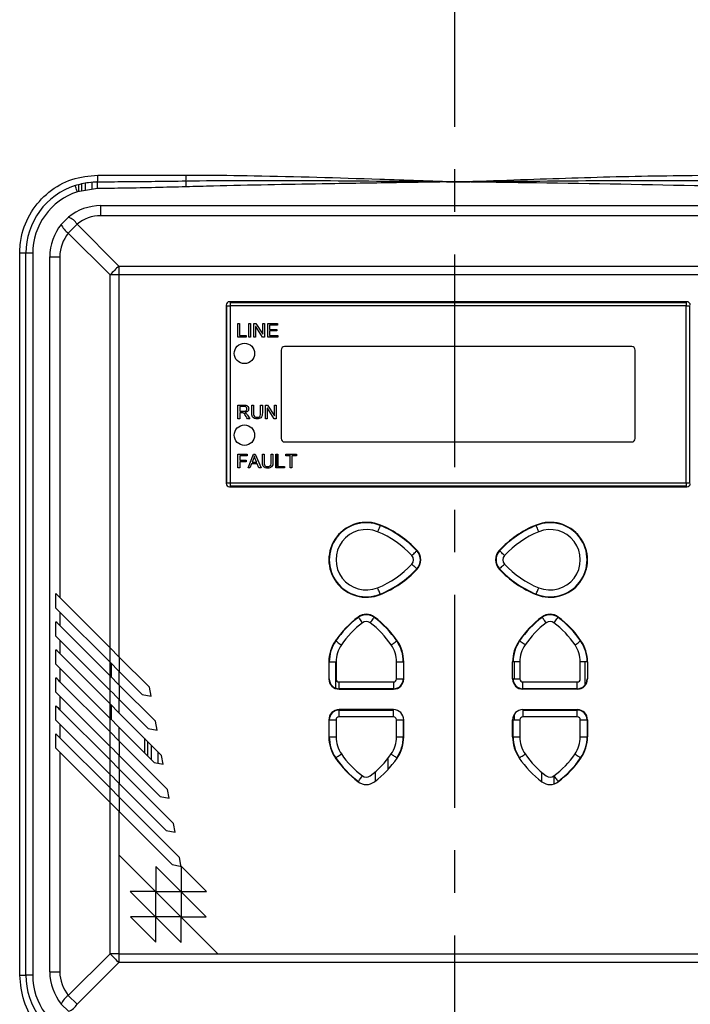
# Model space of a CAD drawing. Units: inches. Extents: x -1 to 2099, y -9 to 2961.
# Drawn here: x 610 to 709, y 2404 to 2549 of the extents above; entities that cross this region are included whole.
import ezdxf

# ---------------------------------------------------------------- set-up
doc = ezdxf.new("R2010")
doc.units = ezdxf.units.IN
doc.header["$MEASUREMENT"] = 0
doc.linetypes.add('CENTER', pattern=[2, 1.25, -0.25, 0.25, -0.25])
doc.layers.add('Centre', color=1, linetype='CENTER')

msp = doc.modelspace()

# ---------------------------------------------------------------- linework, layer by layer
at = {"color": 7, "linetype": 'Continuous', "lineweight": 25}
for p, q in [((621.7702, 2525.8682), (634.7415, 2525.8682)), ((621.7203, 2523.8833), (618.7561, 2523.3992)), ((622.2041, 2519.8858), (622.2041, 2521.3682)), ((622.2041, 2521.3682), (727.2041, 2521.3682)), ((616.3979, 2518.6156), (617.4567, 2519.6744)), ((618.7226, 2518.6437), (617.4285, 2517.3496)), ((618.7226, 2518.6437), (624.8623, 2512.504)), ((727.2041, 2519.8858), (622.2041, 2519.8858)), ((623.5682, 2511.2099), (617.4285, 2517.3496)), ((610.2846, 2408.3682), (610.2846, 2514.3682)), ((611.2041, 2514.3682), (610.2846, 2514.3682)), ((612.2041, 2514.3682), (611.2041, 2514.3682)), ((611.2041, 2408.3682), (611.2041, 2514.3682)), ((612.2041, 2514.3682), (612.2041, 2408.3682)), ((614.7041, 2513.8682), (616.1864, 2513.8682)), ((614.7041, 2408.8682), (614.7041, 2513.8682)), ((616.1864, 2513.8682), (616.1864, 2463.8156)), ((624.8623, 2512.504), (724.5458, 2512.504)), ((624.8623, 2512.504), (624.8623, 2511.2099)), ((624.8623, 2511.2099), (623.5682, 2511.2099)), ((623.5682, 2456.4338), (623.5682, 2511.2099)), ((624.8623, 2511.2099), (624.8623, 2455.1397)), ((724.5458, 2511.2099), (624.8623, 2511.2099)), ((708.3041, 2507.2682), (641.1041, 2507.2682)), ((641.1902, 2507.2682), (641.1902, 2506.6682)), ((641.2041, 2507.1682), (708.2041, 2507.1682)), ((641.2041, 2507.1682), (641.2041, 2506.6682)), ((642.6931, 2507.2682), (642.6931, 2507.1682)), ((652.9586, 2507.2682), (652.9586, 2507.1682)), ((656.7469, 2507.1682), (656.7469, 2507.2682)), ((658.5283, 2507.2682), (658.5283, 2507.1682)), ((662.5793, 2507.1682), (662.5793, 2507.2682)), ((664.3606, 2507.2682), (664.3606, 2507.1682)), ((669.091, 2507.1682), (669.091, 2507.2682)), ((671.7279, 2507.1682), (671.7279, 2507.2682)), ((674.7793, 2507.1682), (674.7793, 2507.2682)), ((676.5606, 2507.2682), (676.5606, 2507.1682)), ((681.1469, 2507.1682), (681.1469, 2507.2682)), ((682.9283, 2507.2682), (682.9283, 2507.1682)), ((686.9793, 2507.1682), (686.9793, 2507.2682)), ((688.7606, 2507.2682), (688.7606, 2507.1682)), ((693.3469, 2507.1682), (693.3469, 2507.2682)), ((696.1279, 2507.1682), (696.1279, 2507.2682)), ((698.1796, 2507.2682), (698.1796, 2507.1682)), ((700.9606, 2507.2682), (700.9606, 2507.1682)), ((705.5469, 2507.1682), (705.5469, 2507.2682)), ((707.3283, 2507.2682), (707.3283, 2507.1682)), ((708.2041, 2507.1682), (708.2041, 2506.6682)), ((640.6041, 2506.7682), (640.6041, 2480.5682)), ((640.7041, 2480.6682), (640.7041, 2506.6682)), ((640.7041, 2506.6682), (641.2041, 2506.6682)), ((708.2041, 2506.6682), (641.2041, 2506.6682)), ((641.2041, 2506.6682), (641.2041, 2480.6682)), ((708.2041, 2480.6682), (708.2041, 2506.6682)), ((708.2041, 2506.6682), (708.7041, 2506.6682)), ((708.7041, 2506.6682), (708.7041, 2480.6682)), ((642.3262, 2504.056), (642.5859, 2504.056)), ((642.3262, 2502.056), (642.3262, 2504.056)), ((642.5859, 2504.056), (642.5859, 2502.2898)), ((643.9366, 2504.056), (644.1963, 2504.056)), ((643.9366, 2502.056), (643.9366, 2504.056)), ((644.1963, 2504.056), (644.1963, 2502.056)), ((644.6898, 2504.056), (644.9686, 2504.056)), ((644.6898, 2502.056), (644.6898, 2504.056)), ((644.9496, 2503.6149), (644.9496, 2502.056)), ((644.9548, 2503.6149), (644.9496, 2503.6149)), ((645.9694, 2502.056), (644.9548, 2503.6149)), ((644.9686, 2504.056), (645.9832, 2502.4968)), ((645.9885, 2504.056), (646.2482, 2504.056)), ((645.9885, 2502.4968), (645.9885, 2504.056)), ((646.2482, 2504.056), (646.2482, 2502.056)), ((646.7158, 2504.056), (648.1444, 2504.056)), ((646.7158, 2502.056), (646.7158, 2504.056)), ((646.9755, 2503.8223), (646.9755, 2503.1988)), ((648.1444, 2503.8223), (646.9755, 2503.8223)), ((646.9755, 2503.1988), (648.0664, 2503.1988)), ((646.9755, 2502.9651), (646.9755, 2502.2898)), ((648.0664, 2502.9651), (646.9755, 2502.9651)), ((648.0664, 2503.1988), (648.0664, 2502.9651)), ((648.1444, 2504.056), (648.1444, 2503.8223)), ((643.5729, 2502.056), (642.3262, 2502.056)), ((642.5859, 2502.2898), (643.5729, 2502.2898)), ((642.6931, 2502.2898), (642.6931, 2502.056)), ((643.5729, 2502.2898), (643.5729, 2502.056)), ((644.1963, 2502.056), (643.9366, 2502.056)), ((644.9496, 2502.056), (644.6898, 2502.056)), ((646.2482, 2502.056), (645.9694, 2502.056)), ((645.9832, 2502.4968), (645.9885, 2502.4968)), ((648.1963, 2502.056), (646.7158, 2502.056)), ((646.9755, 2502.2898), (648.1963, 2502.2898)), ((648.1963, 2502.2898), (648.1963, 2502.056)), ((648.7041, 2500.1682), (648.7041, 2487.1682)), ((700.2041, 2500.6682), (649.2041, 2500.6682)), ((700.7041, 2487.1682), (700.7041, 2500.1682)), ((642.3521, 2492.0813), (643.2304, 2492.0813)), ((642.3521, 2490.0812), (642.3521, 2492.0813)), ((643.2466, 2491.8735), (642.6119, 2491.8735)), ((642.6119, 2491.8735), (642.6119, 2491.1982)), ((642.6119, 2491.1982), (643.1821, 2491.1982)), ((642.6931, 2492.0813), (642.6931, 2491.8735)), ((642.6931, 2491.1982), (642.6931, 2490.9644)), ((644.3781, 2492.0813), (644.6379, 2492.0813)), ((644.3781, 2490.9291), (644.3781, 2492.0813)), ((644.6379, 2492.0813), (644.6379, 2490.9303)), ((645.6768, 2492.0813), (645.9366, 2492.0813)), ((645.6768, 2490.9303), (645.6768, 2492.0813)), ((645.9366, 2492.0813), (645.9366, 2490.9291)), ((646.4041, 2492.0813), (646.6829, 2492.0813)), ((646.4041, 2490.0812), (646.4041, 2492.0813)), ((646.6638, 2491.6401), (646.6638, 2490.0812)), ((646.6691, 2491.6401), (646.6638, 2491.6401)), ((647.6837, 2490.0812), (646.6691, 2491.6401)), ((646.6829, 2492.0813), (647.6975, 2490.522)), ((647.7028, 2492.0813), (647.9625, 2492.0813)), ((647.7028, 2490.522), (647.7028, 2492.0813)), ((647.9625, 2492.0813), (647.9625, 2490.0812)), ((642.6119, 2490.0812), (642.3521, 2490.0812)), ((642.6119, 2490.9644), (642.6119, 2490.0812)), ((642.9142, 2490.9644), (642.6119, 2490.9644)), ((643.3761, 2490.9956), (643.3761, 2490.9903)), ((643.7523, 2490.6259), (644.0989, 2490.0812)), ((644.0989, 2490.0812), (643.7629, 2490.0812)), ((646.6638, 2490.0812), (646.4041, 2490.0812)), ((647.9625, 2490.0812), (647.6837, 2490.0812)), ((647.6975, 2490.522), (647.7028, 2490.522)), ((649.2041, 2486.6682), (700.2041, 2486.6682)), ((642.3521, 2482.8523), (642.3521, 2484.8522)), ((642.3521, 2484.8522), (643.7028, 2484.8522)), ((642.6119, 2484.6185), (642.6119, 2483.9951)), ((643.7028, 2484.6185), (642.6119, 2484.6185)), ((642.6119, 2483.9951), (643.547, 2483.9951)), ((642.6931, 2484.8522), (642.6931, 2484.6185)), ((642.6931, 2483.9951), (642.6931, 2483.7614)), ((643.547, 2483.9951), (643.547, 2483.7614)), ((643.7028, 2484.8522), (643.7028, 2484.6185)), ((643.8262, 2482.8523), (644.6135, 2484.8522)), ((644.6646, 2484.2682), (644.4341, 2483.6834)), ((644.6135, 2484.8522), (644.9, 2484.8522)), ((644.7547, 2484.6433), (644.7491, 2484.6433)), ((644.9, 2484.8522), (645.7353, 2482.8523)), ((645.9366, 2484.8522), (646.1963, 2484.8522)), ((645.9366, 2483.7001), (645.9366, 2484.8522)), ((646.1963, 2484.8522), (646.1963, 2483.7013)), ((647.2353, 2484.8522), (647.495, 2484.8522)), ((647.2353, 2483.7013), (647.2353, 2484.8522)), ((647.495, 2484.8522), (647.495, 2483.7001)), ((647.9366, 2484.8522), (648.1963, 2484.8522)), ((647.9366, 2482.8523), (647.9366, 2484.8522)), ((648.1963, 2484.8522), (648.1963, 2483.086)), ((649.3651, 2484.8522), (650.9495, 2484.8522)), ((649.3651, 2484.6185), (649.3651, 2484.8522)), ((650.0145, 2484.6185), (649.3651, 2484.6185)), ((650.0145, 2482.8523), (650.0145, 2484.6185)), ((650.2742, 2484.6185), (650.2742, 2482.8523)), ((650.9495, 2484.6185), (650.2742, 2484.6185)), ((650.9495, 2484.8522), (650.9495, 2484.6185)), ((642.6119, 2482.8523), (642.3521, 2482.8523)), ((642.6119, 2483.7614), (642.6119, 2482.8523)), ((643.547, 2483.7614), (642.6119, 2483.7614)), ((644.1074, 2482.8523), (643.8262, 2482.8523)), ((644.3526, 2483.4756), (644.1074, 2482.8523)), ((645.1862, 2483.4756), (644.3526, 2483.4756)), ((644.4341, 2483.6834), (645.103, 2483.6834)), ((645.4341, 2482.8523), (645.1862, 2483.4756)), ((645.7353, 2482.8523), (645.4341, 2482.8523)), ((649.1833, 2482.8523), (647.9366, 2482.8523)), ((648.1963, 2483.086), (649.1833, 2483.086)), ((649.1833, 2483.086), (649.1833, 2482.8523)), ((650.2742, 2482.8523), (650.0145, 2482.8523)), ((640.7041, 2480.6682), (641.2041, 2480.6682)), ((641.1041, 2480.0682), (708.3041, 2480.0682)), ((641.1902, 2480.6682), (641.1902, 2480.0682)), ((641.2041, 2480.6682), (708.2041, 2480.6682)), ((641.2041, 2480.6682), (641.2041, 2480.1681)), ((708.2041, 2480.1681), (641.2041, 2480.1681)), ((642.6931, 2480.1681), (642.6931, 2480.0682)), ((652.9586, 2480.1681), (652.9586, 2480.0682)), ((656.7469, 2480.0682), (656.7469, 2480.1681)), ((658.5283, 2480.1681), (658.5283, 2480.0682)), ((662.5793, 2480.0682), (662.5793, 2480.1681)), ((664.3606, 2480.1681), (664.3606, 2480.0682)), ((668.9469, 2480.0682), (668.9469, 2480.1681)), ((671.7279, 2480.0682), (671.7279, 2480.1681)), ((674.7793, 2480.0682), (674.7793, 2480.1681)), ((676.5606, 2480.1681), (676.5606, 2480.0682)), ((681.1469, 2480.0682), (681.1469, 2480.1681)), ((682.9283, 2480.1681), (682.9283, 2480.0682)), ((686.9793, 2480.0682), (686.9793, 2480.1681)), ((688.7606, 2480.1681), (688.7606, 2480.0682)), ((693.3469, 2480.0682), (693.3469, 2480.1681)), ((696.1279, 2480.0682), (696.1279, 2480.1681)), ((698.1796, 2480.1681), (698.1796, 2480.0682)), ((700.9606, 2480.1681), (700.9606, 2480.0682)), ((705.5469, 2480.0682), (705.5469, 2480.1681)), ((707.3283, 2480.1681), (707.3283, 2480.0682)), ((708.2041, 2480.6682), (708.2041, 2480.1681)), ((708.2041, 2480.6682), (708.7041, 2480.6682)), ((658.5283, 2474.1734), (658.5283, 2474.1684)), ((662.5793, 2474.689), (662.5793, 2474.6935)), ((663.2436, 2474.4101), (663.2649, 2474.4628)), ((664.3606, 2473.9724), (664.3606, 2473.9676)), ((686.1645, 2474.4101), (686.1432, 2474.4628)), ((686.9793, 2474.7256), (686.9793, 2474.7301)), ((688.7606, 2474.8399), (688.7606, 2474.8356)), ((656.7469, 2472.5832), (656.7469, 2472.5906)), ((682.9283, 2472.681), (682.9283, 2472.6757)), ((681.1469, 2471.1489), (681.1469, 2471.155)), ((693.3469, 2471.3055), (693.3469, 2471.3178)), ((668.6302, 2470.6816), (668.672, 2470.7201)), ((668.9469, 2470.2176), (668.9469, 2470.3492)), ((680.7779, 2470.6816), (680.7361, 2470.7201)), ((668.9469, 2468.3872), (668.9469, 2468.5188)), ((681.1469, 2467.5814), (681.1469, 2467.6682)), ((693.3469, 2467.4186), (693.3469, 2467.4308)), ((656.7469, 2466.1457), (656.7469, 2466.1531)), ((682.9283, 2466.1311), (682.9283, 2466.0553)), ((615.6091, 2462.2717), (615.6091, 2464.3929)), ((623.5682, 2456.4338), (616.1864, 2463.8156)), ((658.5283, 2464.5679), (658.5283, 2464.5629)), ((662.5793, 2464.0429), (662.5793, 2464.0474)), ((663.2436, 2464.3262), (663.2649, 2464.2736)), ((664.3606, 2464.8323), (664.3606, 2464.7639)), ((686.1645, 2464.3262), (686.1432, 2464.2736)), ((686.9793, 2464.0063), (686.9793, 2464.0107)), ((688.7606, 2463.9007), (688.7606, 2463.8964)), ((616.1864, 2461.6943), (623.5682, 2454.3125)), ((616.1864, 2461.6943), (616.1864, 2459.7003)), ((662.5793, 2460.7564), (662.5793, 2460.834)), ((686.9793, 2460.8726), (686.9793, 2460.9494)), ((688.7606, 2461.2892), (688.7606, 2461.2254)), ((615.6091, 2458.1563), (615.6091, 2460.2776)), ((623.5682, 2452.3185), (616.1864, 2459.7003)), ((658.5283, 2459.6965), (658.5283, 2459.6106)), ((664.3606, 2459.2023), (664.3606, 2459.1122)), ((616.1864, 2457.5789), (616.1864, 2455.5849)), ((616.1864, 2457.5789), (623.5682, 2450.1971)), ((656.7469, 2457.4853), (656.7469, 2457.5924)), ((615.6091, 2454.0409), (615.6091, 2456.1623)), ((623.5682, 2448.2031), (616.1864, 2455.5849)), ((623.5687, 2454.3121), (623.5687, 2456.4334)), ((629.359, 2450.6431), (624.8623, 2455.1397)), ((624.8887, 2455.1134), (624.8887, 2452.9921)), ((682.9283, 2455.9225), (682.9283, 2455.6898)), ((693.3469, 2456.1379), (693.3469, 2456.3178)), ((623.5682, 2452.3185), (623.5682, 2454.3125)), ((655.7041, 2454.3682), (655.7041, 2451.8682)), ((655.7652, 2454.3682), (656.7652, 2454.3682)), ((656.7469, 2450.5039), (656.7469, 2454.3682)), ((656.7652, 2454.3682), (656.7652, 2451.8682)), ((665.6429, 2451.8682), (665.6429, 2454.3682)), ((665.6429, 2454.3682), (666.6429, 2454.3682)), ((666.7041, 2451.8682), (666.7041, 2454.3682)), ((682.7041, 2451.8682), (682.7041, 2454.3682)), ((683.7652, 2454.3682), (682.7652, 2454.3682)), ((682.9283, 2454.3682), (682.9283, 2451.8682)), ((683.7652, 2454.3682), (683.7652, 2451.8682)), ((693.6429, 2454.3682), (692.6429, 2454.3682)), ((692.6429, 2451.8682), (692.6429, 2454.3682)), ((693.3469, 2450.9941), (693.3469, 2454.3682)), ((693.7041, 2454.3682), (693.7041, 2451.8682)), ((616.1864, 2453.4636), (616.1864, 2451.4695)), ((616.1864, 2453.4636), (623.5682, 2446.0818)), ((623.5687, 2450.1967), (623.5687, 2452.318)), ((624.8623, 2453.0184), (628.2983, 2449.5824)), ((624.8623, 2453.0184), (624.8623, 2451.0244)), ((615.6091, 2449.9256), (615.6091, 2452.0469)), ((623.5682, 2444.0877), (616.1864, 2451.4695)), ((630.24, 2445.6467), (624.8623, 2451.0244)), ((624.8887, 2450.9981), (624.8887, 2448.8767)), ((655.7652, 2451.8682), (655.7084, 2451.8682)), ((657.2041, 2451.4293), (665.2041, 2451.4293)), ((657.2041, 2450.4293), (657.2041, 2451.4293)), ((665.2041, 2451.4293), (665.2041, 2450.4293)), ((665.6429, 2451.8682), (666.6429, 2451.8682)), ((666.6429, 2451.8682), (666.6997, 2451.8682)), ((682.7652, 2451.8682), (682.7084, 2451.8682)), ((682.7652, 2451.8682), (683.7652, 2451.8682)), ((682.9283, 2451.0875), (682.9283, 2451.0793)), ((684.2041, 2450.4293), (684.2041, 2451.4293)), ((684.2041, 2451.4293), (692.2041, 2451.4293)), ((692.2041, 2450.4293), (692.2041, 2451.4293)), ((693.3469, 2450.8967), (693.3469, 2450.9033)), ((693.6429, 2451.8682), (693.6997, 2451.8682)), ((616.1864, 2449.3483), (623.5682, 2441.9664)), ((616.1864, 2449.3483), (616.1864, 2447.3542)), ((623.5682, 2448.2031), (623.5682, 2450.1971)), ((628.2983, 2449.5824), (629.586, 2449.3553)), ((629.586, 2449.3553), (629.359, 2450.6431)), ((656.7469, 2450.4395), (656.7469, 2450.4441)), ((665.2041, 2450.4293), (657.2041, 2450.4293)), ((657.2041, 2450.4293), (657.2041, 2450.3725)), ((657.2041, 2450.3681), (665.2041, 2450.3681)), ((658.5283, 2450.4293), (658.5283, 2450.3681)), ((662.5793, 2450.3681), (662.5793, 2450.4293)), ((665.2041, 2450.4293), (665.2041, 2450.3725)), ((692.2041, 2450.4293), (684.2041, 2450.4293)), ((684.2041, 2450.4293), (684.2041, 2450.3725)), ((692.2041, 2450.3681), (684.2041, 2450.3681)), ((686.9793, 2450.3681), (686.9793, 2450.4293)), ((688.7606, 2450.4293), (688.7606, 2450.3681)), ((692.2041, 2450.4293), (692.2041, 2450.3725)), ((615.6091, 2445.8102), (615.6091, 2447.9315)), ((623.5687, 2446.0813), (623.5687, 2448.2027)), ((624.8623, 2448.9031), (624.8623, 2446.909)), ((624.8623, 2448.9031), (629.1793, 2444.5861)), ((623.5682, 2439.9724), (616.1864, 2447.3542)), ((631.121, 2440.6504), (624.8623, 2446.909)), ((656.7469, 2447.2325), (656.7469, 2447.2968)), ((665.2041, 2447.3682), (657.2041, 2447.3682)), ((657.2041, 2446.307), (657.2041, 2447.307)), ((657.2041, 2447.307), (665.2041, 2447.307)), ((658.5283, 2447.3682), (658.5283, 2447.307)), ((662.5793, 2447.307), (662.5793, 2447.3682)), ((664.3606, 2447.3682), (664.3606, 2447.307)), ((665.2041, 2446.307), (665.2041, 2447.307)), ((682.9283, 2446.657), (682.9283, 2445.8682)), ((684.2041, 2447.3682), (692.2041, 2447.3682)), ((684.2041, 2447.307), (684.2041, 2446.307)), ((684.2041, 2447.307), (692.2041, 2447.307)), ((686.9793, 2447.307), (686.9793, 2447.3682)), ((688.7606, 2447.3682), (688.7606, 2447.307)), ((692.2041, 2446.307), (692.2041, 2447.307)), ((693.3469, 2446.7423), (693.3469, 2446.8397)), ((616.1864, 2445.2329), (623.5682, 2437.8511)), ((616.1864, 2445.2329), (616.1864, 2443.2388)), ((623.5682, 2444.0877), (623.5682, 2446.0818)), ((630.467, 2444.359), (630.24, 2445.6467)), ((655.7041, 2445.8682), (655.7041, 2443.3682)), ((655.7652, 2443.3682), (655.7652, 2445.8682)), ((655.7652, 2445.8682), (656.7652, 2445.8682)), ((656.7652, 2445.8682), (656.7652, 2443.3682)), ((665.2041, 2446.307), (657.2041, 2446.307)), ((665.6429, 2443.3682), (665.6429, 2445.8682)), ((665.6429, 2445.8682), (666.6429, 2445.8682)), ((666.6429, 2445.8682), (666.6429, 2443.3682)), ((666.7041, 2443.3682), (666.7041, 2445.8682)), ((682.7041, 2443.3682), (682.7041, 2445.8682)), ((682.7652, 2443.3682), (682.7652, 2445.8682)), ((682.7652, 2445.8682), (683.7652, 2445.8682)), ((683.7652, 2445.8682), (683.7652, 2443.3682)), ((692.2041, 2446.307), (684.2041, 2446.307)), ((692.6429, 2443.3682), (692.6429, 2445.8682)), ((692.6429, 2445.8682), (693.6429, 2445.8682)), ((693.6429, 2445.8682), (693.6429, 2443.3682)), ((693.7041, 2445.8682), (693.7041, 2443.3682)), ((615.6091, 2441.6948), (615.6091, 2443.8162)), ((623.5687, 2441.966), (623.5687, 2444.0873)), ((624.8623, 2444.7877), (624.8623, 2442.7937)), ((624.8623, 2444.7877), (630.0603, 2439.5897)), ((629.1793, 2444.5861), (630.467, 2444.359)), ((623.5682, 2435.857), (616.1864, 2443.2388)), ((632.0019, 2435.654), (624.8623, 2442.7937)), ((624.8887, 2442.7673), (624.8887, 2440.646)), ((655.7652, 2443.3682), (656.7652, 2443.3682)), ((665.6429, 2443.3682), (666.6429, 2443.3682)), ((682.7652, 2443.3682), (683.7652, 2443.3682)), ((682.9283, 2442.0465), (682.9283, 2441.8139)), ((692.6429, 2443.3682), (693.6429, 2443.3682)), ((616.1864, 2441.1175), (616.1864, 2408.8682)), ((616.1864, 2441.1175), (623.5682, 2433.7357)), ((623.5682, 2439.9724), (623.5682, 2441.9664)), ((624.8623, 2440.6723), (630.9413, 2434.5934)), ((624.8623, 2440.6723), (624.8623, 2438.6783)), ((631.348, 2439.3627), (631.121, 2440.6504)), ((693.3469, 2441.4186), (693.3469, 2441.5985)), ((623.5687, 2437.8506), (623.5687, 2439.9719)), ((630.0603, 2439.5897), (631.348, 2439.3627)), ((656.7469, 2440.1439), (656.7469, 2440.251)), ((664.3606, 2440.1689), (664.3606, 2438.5341)), ((623.5682, 2435.857), (623.5682, 2437.8511)), ((632.8829, 2430.6577), (624.8623, 2438.6783)), ((624.8887, 2438.652), (624.8887, 2436.5306)), ((658.5283, 2438.1258), (658.5283, 2438.0399)), ((662.5793, 2436.9023), (662.5793, 2438.2791)), ((686.9793, 2436.7869), (686.9793, 2438.1486)), ((624.8623, 2436.557), (624.8623, 2434.5629)), ((624.8623, 2436.557), (631.8223, 2429.597)), ((688.7606, 2437.612), (688.7606, 2436.4472)), ((623.5687, 2433.7352), (623.5687, 2435.8566)), ((632.229, 2434.3663), (632.0019, 2435.654)), ((623.5682, 2411.5264), (623.5682, 2433.7357)), ((633.7639, 2425.6613), (624.8623, 2434.5629)), ((624.8887, 2434.5366), (624.8887, 2432.4153)), ((630.9413, 2434.5934), (632.229, 2434.3663)), ((624.8623, 2432.4416), (624.8623, 2426.0443)), ((624.8623, 2432.4416), (632.7033, 2424.6006)), ((633.11, 2429.37), (632.8829, 2430.6577)), ((631.8223, 2429.597), (633.11, 2429.37)), ((630.2323, 2420.6742), (624.8623, 2426.0443)), ((624.8623, 2426.0443), (624.8623, 2411.5264)), ((633.9662, 2424.5143), (633.7639, 2425.6613)), ((630.2917, 2424.3309), (630.2917, 2420.6742)), ((633.9508, 2420.6717), (630.2917, 2424.3309)), ((632.7033, 2424.6006), (633.8503, 2424.3984)), ((637.707, 2420.6576), (633.991, 2424.3736)), ((633.991, 2424.3736), (633.991, 2420.6551)), ((630.2323, 2420.6742), (626.5189, 2420.6717)), ((626.5189, 2420.6717), (630.2348, 2416.9558)), ((630.2917, 2420.6742), (633.9508, 2420.6717)), ((630.2917, 2416.9558), (630.2917, 2420.6149)), ((633.9483, 2416.9583), (630.2917, 2420.6149)), ((633.991, 2420.6551), (637.707, 2420.6576)), ((634.0076, 2420.6149), (634.0076, 2416.9583)), ((637.6668, 2416.9558), (634.0076, 2420.6149)), ((630.2348, 2416.9558), (626.5398, 2416.9558)), ((626.5398, 2416.9558), (630.2891, 2413.2065)), ((630.2891, 2413.2065), (630.2916, 2416.8989)), ((630.2916, 2416.8989), (634.0076, 2413.183)), ((633.9483, 2416.9583), (630.2917, 2416.9558)), ((634.0076, 2416.9583), (637.6668, 2416.9558)), ((634.0076, 2413.183), (634.0076, 2416.8989)), ((639.3801, 2411.5264), (634.0076, 2416.8989)), ((617.4285, 2405.3867), (623.5682, 2411.5264)), ((624.8623, 2410.2323), (618.7226, 2404.0927)), ((624.8623, 2411.5264), (623.5682, 2411.5264)), ((624.8623, 2411.5264), (624.8623, 2410.2323)), ((624.8623, 2411.5264), (639.3801, 2411.5264)), ((724.5458, 2410.2323), (624.8623, 2410.2323)), ((639.3801, 2411.5264), (710.028, 2411.5264)), ((614.7041, 2408.8682), (616.1864, 2408.8682)), ((610.2846, 2408.3682), (611.2041, 2408.3682)), ((612.2041, 2408.3682), (611.2041, 2408.3682)), ((617.4285, 2405.3867), (618.7226, 2404.0927)), ((617.4567, 2403.062), (616.3979, 2404.1208))]:
    msp.add_line(p, q, dxfattribs=at)
at = {"color": 8, "linetype": 'Continuous', "lineweight": 25}
for p, q in [((618.9204, 2524.4565), (618.9204, 2523.426)), ((619.4204, 2523.5077), (619.4204, 2524.569)), ((619.9156, 2524.6803), (619.9156, 2523.5885)), ((620.9154, 2523.7518), (620.9154, 2524.8236)), ((648.0204, 2507.2682), (648.0204, 2507.1682)), ((648.5204, 2507.1682), (648.5204, 2507.2682)), ((649.0156, 2507.2682), (649.0156, 2507.1682)), ((650.0154, 2507.1682), (650.0154, 2507.2682)), ((650.8902, 2507.2682), (650.8902, 2507.1682)), ((651.8901, 2507.1682), (651.8901, 2507.2682)), ((670.7283, 2507.2682), (670.7283, 2507.1682)), ((695.1283, 2507.2682), (695.1283, 2507.1682)), ((699.1793, 2507.1682), (699.1793, 2507.2682)), ((648.0204, 2504.056), (648.0204, 2503.8223)), ((648.0204, 2503.1988), (648.0204, 2502.9651)), ((648.0204, 2502.2898), (648.0204, 2502.056)), ((648.0204, 2484.8522), (648.0204, 2482.8523)), ((650.0154, 2482.8523), (650.0154, 2484.8522)), ((650.8902, 2484.8522), (650.8902, 2484.6185)), ((648.5204, 2482.8523), (648.5204, 2483.086)), ((649.0156, 2483.086), (649.0156, 2482.8523)), ((648.0204, 2480.1681), (648.0204, 2480.0682)), ((648.5204, 2480.0682), (648.5204, 2480.1681)), ((649.0156, 2480.1681), (649.0156, 2480.0682)), ((650.0154, 2480.0682), (650.0154, 2480.1681)), ((650.8902, 2480.1681), (650.8902, 2480.0682)), ((651.8901, 2480.0682), (651.8901, 2480.1681)), ((670.7283, 2480.1681), (670.7283, 2480.0682)), ((695.1283, 2480.1681), (695.1283, 2480.0682)), ((699.1793, 2480.0682), (699.1793, 2480.1681)), ((623.7853, 2452.1015), (623.7853, 2454.0955)), ((623.7853, 2445.8648), (623.7853, 2447.986)), ((628.6204, 2443.1509), (628.6204, 2441.0296)), ((629.1204, 2440.5296), (629.1204, 2442.651)), ((629.6156, 2442.1558), (629.6156, 2440.0344)), ((630.6154, 2439.4919), (630.6154, 2441.1559))]:
    msp.add_line(p, q, dxfattribs=at)
at = {"color": 7, "linetype": 'Continuous', "lineweight": 25, "flags": 128}
for points in [[(621.7203, 2523.8833), (621.7188, 2524.0633), (621.7174, 2524.2374), (621.7161, 2524.4), (621.7149, 2524.5457), (621.7139, 2524.6697), (621.7131, 2524.768), (621.7125, 2524.8375), (621.7122, 2524.8757)], [(634.7416, 2524.1368), (634.7378, 2524.2673), (634.7341, 2524.3956), (634.7305, 2524.5194), (634.7271, 2524.6366), (634.724, 2524.7453), (634.7212, 2524.8437), (634.7187, 2524.9299), (634.7166, 2525.0025)], [(618.7561, 2523.3992), (618.6956, 2523.5846), (618.6374, 2523.763), (618.5837, 2523.9274), (618.5367, 2524.0714), (618.4981, 2524.1896), (618.4695, 2524.2775), (618.4518, 2524.3316), (618.4458, 2524.3499)], [(663.2436, 2474.4101), (663.2359, 2474.3909), (663.2142, 2474.3372), (663.1793, 2474.2511), (663.1326, 2474.1357), (663.076, 2473.9956), (663.0114, 2473.836), (662.9414, 2473.663), (662.8686, 2473.4831)], [(686.5395, 2473.4831), (686.4667, 2473.663), (686.3967, 2473.836), (686.3322, 2473.9956), (686.2755, 2474.1357), (686.2288, 2474.2511), (686.194, 2474.3372), (686.1723, 2474.3909), (686.1645, 2474.4101)], [(667.8947, 2470.0042), (668.0374, 2470.1356), (668.1747, 2470.2621), (668.3013, 2470.3787), (668.4125, 2470.4811), (668.5041, 2470.5654), (668.5724, 2470.6284), (668.615, 2470.6676), (668.6302, 2470.6816)], [(681.5135, 2470.0042), (681.3707, 2470.1356), (681.2334, 2470.2621), (681.1068, 2470.3787), (680.9956, 2470.4811), (680.9041, 2470.5654), (680.8357, 2470.6284), (680.7931, 2470.6676), (680.7779, 2470.6816)], [(667.8947, 2468.7322), (668.0374, 2468.6007), (668.1747, 2468.4743), (668.3013, 2468.3576), (668.4125, 2468.2552), (668.5041, 2468.1709), (668.5724, 2468.108), (668.615, 2468.0688), (668.6302, 2468.0547)], [(680.7779, 2468.0547), (680.7931, 2468.0688), (680.8357, 2468.108), (680.9041, 2468.1709), (680.9956, 2468.2552), (681.1068, 2468.3576), (681.2334, 2468.4743), (681.3707, 2468.6007), (681.5135, 2468.7322)], [(663.2436, 2464.3262), (663.2359, 2464.3454), (663.2142, 2464.3991), (663.1793, 2464.4853), (663.1326, 2464.6006), (663.076, 2464.7407), (663.0114, 2464.9004), (662.9414, 2465.0733), (662.8686, 2465.2532)], [(686.1645, 2464.3262), (686.1723, 2464.3454), (686.194, 2464.3991), (686.2288, 2464.4853), (686.2755, 2464.6006), (686.3322, 2464.7407), (686.3967, 2464.9004), (686.4667, 2465.0733), (686.5395, 2465.2532)], [(616.1864, 2463.8156), (615.9852, 2464.0168), (615.792, 2464.21), (615.6091, 2464.3929)], [(615.6091, 2462.2717), (615.792, 2462.0887), (615.9852, 2461.8955), (616.1864, 2461.6943)], [(660.0358, 2460.9155), (660.0483, 2460.899), (660.0832, 2460.8528), (660.1392, 2460.7786), (660.2141, 2460.6793), (660.3052, 2460.5587), (660.409, 2460.4212), (660.5214, 2460.2723), (660.6383, 2460.1174)], [(661.7698, 2460.1174), (661.8867, 2460.2723), (661.9992, 2460.4212), (662.1029, 2460.5587), (662.194, 2460.6793), (662.269, 2460.7786), (662.325, 2460.8528), (662.3599, 2460.899), (662.3723, 2460.9155)], [(687.6383, 2460.1174), (687.5214, 2460.2723), (687.409, 2460.4212), (687.3052, 2460.5587), (687.2141, 2460.6793), (687.1392, 2460.7786), (687.0832, 2460.8528), (687.0483, 2460.899), (687.0358, 2460.9155)], [(688.7698, 2460.1174), (688.8867, 2460.2723), (688.9992, 2460.4212), (689.1029, 2460.5587), (689.194, 2460.6793), (689.269, 2460.7786), (689.325, 2460.8528), (689.3599, 2460.899), (689.3723, 2460.9155)], [(616.1864, 2459.7003), (615.9852, 2459.9015), (615.792, 2460.0947), (615.6091, 2460.2776)], [(615.6091, 2458.1563), (615.792, 2457.9733), (615.9852, 2457.7802), (616.1864, 2457.5789)], [(656.7195, 2457.4454), (656.7365, 2457.4337), (656.7843, 2457.4009), (656.8609, 2457.3483), (656.9635, 2457.2779), (657.0881, 2457.1924), (657.2301, 2457.095), (657.384, 2456.9894), (657.544, 2456.8797)], [(664.8641, 2456.8797), (665.0241, 2456.9894), (665.178, 2457.095), (665.32, 2457.1924), (665.4446, 2457.2779), (665.5472, 2457.3483), (665.6238, 2457.4009), (665.6716, 2457.4337), (665.6887, 2457.4454)], [(684.544, 2456.8797), (684.384, 2456.9894), (684.2301, 2457.095), (684.0881, 2457.1924), (683.9635, 2457.2779), (683.8609, 2457.3483), (683.7843, 2457.4009), (683.7365, 2457.4337), (683.7195, 2457.4454)], [(691.8641, 2456.8797), (692.0241, 2456.9894), (692.178, 2457.095), (692.32, 2457.1924), (692.4446, 2457.2779), (692.5472, 2457.3483), (692.6238, 2457.4009), (692.6716, 2457.4337), (692.6887, 2457.4454)], [(616.1864, 2455.5849), (615.9852, 2455.7861), (615.792, 2455.9793), (615.6091, 2456.1623)], [(624.8623, 2455.1397), (624.4265, 2455.5755), (623.9941, 2456.0079), (623.5682, 2456.4338)], [(615.6091, 2454.0409), (615.792, 2453.8579), (615.9852, 2453.6648), (616.1864, 2453.4636)], [(623.5682, 2454.3125), (623.9941, 2453.8867), (624.4265, 2453.4542), (624.8623, 2453.0184)], [(624.8623, 2451.0244), (624.4265, 2451.4602), (623.9941, 2451.8926), (623.5682, 2452.3185)], [(616.1864, 2451.4695), (615.9852, 2451.6707), (615.792, 2451.8639), (615.6091, 2452.0469)], [(615.6091, 2449.9256), (615.792, 2449.7426), (615.9852, 2449.5494), (616.1864, 2449.3483)], [(623.5682, 2450.1971), (623.9941, 2449.7713), (624.4265, 2449.3388), (624.8623, 2448.9031)], [(616.1864, 2447.3542), (615.9852, 2447.5554), (615.792, 2447.7486), (615.6091, 2447.9315)], [(624.8623, 2446.909), (624.4265, 2447.3448), (623.9941, 2447.7773), (623.5682, 2448.2031)], [(615.6091, 2445.8102), (615.792, 2445.6273), (615.9852, 2445.4341), (616.1864, 2445.2329)], [(623.5682, 2446.0818), (623.9941, 2445.6559), (624.4265, 2445.2235), (624.8623, 2444.7877)], [(616.1864, 2443.2388), (615.9852, 2443.4401), (615.792, 2443.6332), (615.6091, 2443.8162)], [(624.8623, 2442.7937), (624.4265, 2443.2294), (623.9941, 2443.6619), (623.5682, 2444.0877)], [(615.6091, 2441.6948), (615.792, 2441.5119), (615.9852, 2441.3187), (616.1864, 2441.1175)], [(623.5682, 2441.9664), (623.9941, 2441.5406), (624.4265, 2441.1081), (624.8623, 2440.6723)], [(656.7195, 2440.2909), (656.7365, 2440.3027), (656.7843, 2440.3354), (656.8609, 2440.388), (656.9635, 2440.4584), (657.0881, 2440.5439), (657.2301, 2440.6413), (657.384, 2440.7469), (657.544, 2440.8567)], [(664.8641, 2440.8567), (665.0241, 2440.7469), (665.178, 2440.6413), (665.32, 2440.5439), (665.4446, 2440.4584), (665.5472, 2440.388), (665.6238, 2440.3354), (665.6716, 2440.3027), (665.6887, 2440.2909)], [(683.7195, 2440.2909), (683.7365, 2440.3027), (683.7843, 2440.3354), (683.8609, 2440.388), (683.9635, 2440.4584), (684.0881, 2440.5439), (684.2301, 2440.6413), (684.384, 2440.7469), (684.544, 2440.8567)], [(691.8641, 2440.8567), (692.0241, 2440.7469), (692.178, 2440.6413), (692.32, 2440.5439), (692.4446, 2440.4584), (692.5472, 2440.388), (692.6238, 2440.3354), (692.6716, 2440.3027), (692.6887, 2440.2909)], [(624.8623, 2438.6783), (624.4265, 2439.1141), (623.9941, 2439.5465), (623.5682, 2439.9724)], [(623.5682, 2437.8511), (623.9941, 2437.4252), (624.4265, 2436.9927), (624.8623, 2436.557)], [(660.0358, 2436.8208), (660.0483, 2436.8374), (660.0832, 2436.8836), (660.1392, 2436.9577), (660.2141, 2437.057), (660.3052, 2437.1776), (660.409, 2437.3151), (660.5214, 2437.464), (660.6383, 2437.6189)], [(688.7698, 2437.6189), (688.8867, 2437.464), (688.9992, 2437.3151), (689.1029, 2437.1776), (689.194, 2437.057), (689.269, 2436.9577), (689.325, 2436.8836), (689.3599, 2436.8374), (689.3723, 2436.8208)], [(624.8623, 2434.5629), (624.4265, 2434.9987), (623.9941, 2435.4312), (623.5682, 2435.857)], [(623.5682, 2433.7357), (623.9941, 2433.3098), (624.4265, 2432.8774), (624.8623, 2432.4416)]]:
    msp.add_lwpolyline(points, dxfattribs=at)
at = {"color": 7, "linetype": 'Continuous', "lineweight": 25}
for centre in [(643.3041, 2499.6682), (643.3041, 2487.6682)]:
    msp.add_circle(centre, 1.5, dxfattribs=at)
for centre, radius, start, end in [((616.8178, 2525.6599), 4.9568, 350.896822, 2.407776), ((622.9709, 2525.7742), 11.771, 356.241281, 0.457521), ((621.7041, 2514.3682), 10.5, 108.077796, 180), ((621.7041, 2514.3682), 9.5, 108.077796, 180), ((622.2041, 2513.8682), 7.5, 90, 129.2709), ((616.605, 2517.3355), 2.4891, 31.706617, 69.992647), ((622.2041, 2514.3858), 5.5, 90, 129.2709), ((622.2041, 2513.8682), 7.5, 140.7291, 180), ((621.6864, 2513.8682), 5.5, 140.7291, 180), ((618.7365, 2519.467), 2.4888, 200.004289, 238.295455), ((643.012, 2493.0608), 26.598, 133.029225, 136.972424), ((641.1041, 2506.7682), 0.5, 90, 180), ((708.3041, 2506.7682), 0.5, 0, 90), ((649.2041, 2500.1682), 0.5, 90, 180), ((700.2041, 2500.1682), 0.5, 0, 90), ((649.2041, 2487.1682), 0.5, 180, 270), ((700.2041, 2487.1682), 0.5, 270, 0), ((641.1041, 2480.5682), 0.5, 180, 270), ((708.3041, 2480.5682), 0.5, 270, 0), ((661.2041, 2469.3682), 5.5, 67.975687, 292.024313), ((661.2041, 2469.3682), 5.4957, 67.975687, 292.024313), ((661.2041, 2469.3682), 5.4388, 67.975687, 292.024313), ((657.6416, 2460.5614), 14.9388, 42.644012, 67.975687), ((657.6416, 2460.5614), 14.9957, 42.644012, 67.975687), ((657.6416, 2460.5614), 15, 42.644012, 67.975687), ((691.7666, 2460.5614), 15, 112.024313, 137.355988), ((691.7666, 2460.5614), 14.9957, 112.024313, 137.355988), ((691.7666, 2460.5614), 14.9388, 112.024313, 137.355988), ((688.2041, 2469.3682), 5.5, 247.975687, 112.024313), ((688.2041, 2469.3682), 5.4957, 247.975687, 112.024313), ((688.2041, 2469.3682), 5.4388, 247.975687, 112.024313), ((661.2041, 2469.3682), 4.4389, 67.975687, 292.024313), ((657.6416, 2460.5614), 13.9389, 42.644012, 67.975687), ((691.7666, 2460.5614), 13.9389, 112.024313, 137.355988), ((688.2041, 2469.3682), 4.4389, 247.975687, 112.024313), ((667.2041, 2469.3682), 0.9389, 317.355988, 42.644012), ((667.2041, 2469.3682), 1.9388, 317.355988, 42.644012), ((667.2041, 2469.3682), 2, 317.355988, 42.644012), ((682.2041, 2469.3682), 2, 137.355988, 222.644012), ((682.2041, 2469.3682), 1.9388, 137.355988, 222.644012), ((682.2041, 2469.3682), 0.9389, 137.355988, 222.644012), ((657.6416, 2478.1749), 13.9389, 292.024313, 317.355988), ((657.6416, 2478.1749), 14.9388, 292.024313, 317.355988), ((691.7666, 2478.1749), 14.9388, 222.644012, 247.975687), ((691.7666, 2478.1749), 13.9389, 222.644012, 247.975687), ((657.6416, 2478.1749), 15, 292.024313, 317.355988), ((691.7666, 2478.1749), 15, 222.644012, 247.975687), ((669.0373, 2448.9932), 15, 127.053148, 145.542868), ((669.0373, 2448.9932), 14.9388, 127.053148, 145.542868), ((661.2041, 2459.3682), 2, 52.946852, 127.053148), ((661.2041, 2459.3682), 1.9388, 52.946852, 127.053148), ((653.3708, 2448.9932), 14.9388, 34.457132, 52.946852), ((653.3708, 2448.9932), 15, 34.457132, 52.946852), ((696.0373, 2448.9932), 15, 127.053148, 145.542868), ((696.0373, 2448.9932), 14.9388, 127.053148, 145.542868), ((688.2041, 2459.3682), 2, 52.946852, 127.053148), ((688.2041, 2459.3682), 1.9388, 52.946852, 127.053148), ((680.3708, 2448.9932), 14.9388, 34.457132, 52.946852), ((680.3708, 2448.9932), 15, 34.457132, 52.946852), ((669.0373, 2448.9932), 13.9389, 127.053148, 145.542868), ((661.2041, 2459.3682), 0.9389, 52.946852, 127.053148), ((653.3708, 2448.9932), 13.9389, 34.457132, 52.946852), ((696.0373, 2448.9932), 13.9389, 127.053148, 145.542868), ((688.2041, 2459.3682), 0.9389, 52.946852, 127.053148), ((680.3708, 2448.9932), 13.9389, 34.457132, 52.946852), ((661.2041, 2454.3682), 5.5, 145.542868, 180), ((661.2041, 2454.3682), 5.4388, 145.542868, 180), ((661.2041, 2454.3682), 4.4389, 145.542868, 180), ((661.2041, 2454.3682), 4.4389, 0, 34.457132), ((661.2041, 2454.3682), 5.4388, 0, 34.457132), ((661.2041, 2454.3682), 5.5, 0, 34.457132), ((688.2041, 2454.3682), 5.5, 145.542868, 180), ((688.2041, 2454.3682), 5.4388, 145.542868, 180), ((688.2041, 2454.3682), 4.4389, 145.542868, 180), ((688.2041, 2454.3682), 4.4389, 0, 34.457132), ((688.2041, 2454.3682), 5.4388, 0, 34.457132), ((688.2041, 2454.3682), 5.5, 0, 34.457132), ((657.2041, 2451.8682), 1.5, 180, 270), ((657.2041, 2451.8682), 1.4957, 180, 270), ((657.2041, 2451.8682), 1.4388, 180, 270), ((657.2041, 2451.8682), 0.4389, 180, 270), ((665.2041, 2451.8682), 1.5, 270, 0), ((665.2041, 2451.8682), 0.4389, 270, 0), ((665.2041, 2451.8682), 1.4388, 270, 0), ((665.2041, 2451.8682), 1.4957, 270, 0), ((684.2041, 2451.8682), 1.5, 180, 270), ((684.2041, 2451.8682), 1.4957, 180, 270), ((684.2041, 2451.8682), 1.4388, 180, 270), ((684.2041, 2451.8682), 0.4389, 180, 270), ((692.2041, 2451.8682), 1.5, 270, 0), ((692.2041, 2451.8682), 0.4389, 270, 0), ((692.2041, 2451.8682), 1.4388, 270, 0), ((692.2041, 2451.8682), 1.4957, 270, 0), ((657.2041, 2445.8682), 1.5, 90, 180), ((657.2041, 2445.8682), 1.4388, 90, 180), ((665.2041, 2445.8682), 1.5, 0, 90), ((684.2041, 2445.8682), 1.5, 90, 180), ((692.2041, 2445.8682), 1.5, 0, 90), ((692.2041, 2445.8682), 1.4388, 0, 90), ((657.2041, 2445.8682), 0.4389, 90, 180), ((665.2041, 2445.8682), 0.4389, 0, 90), ((684.2041, 2445.8682), 0.4389, 90, 180), ((692.2041, 2445.8682), 0.4389, 0, 90), ((661.2041, 2443.3682), 5.5, 180, 214.457132), ((661.2041, 2443.3682), 5.4388, 180, 214.457132), ((661.2041, 2443.3682), 4.4389, 180, 214.457132), ((661.2041, 2443.3682), 4.4389, 325.542868, 0), ((661.2041, 2443.3682), 5.4388, 325.542868, 0), ((661.2041, 2443.3682), 5.5, 325.542868, 0), ((688.2041, 2443.3682), 5.5, 180, 214.457132), ((688.2041, 2443.3682), 5.4388, 180, 214.457132), ((688.2041, 2443.3682), 4.4389, 180, 214.457132), ((688.2041, 2443.3682), 4.4389, 325.542868, 0), ((688.2041, 2443.3682), 5.4388, 325.542868, 0), ((688.2041, 2443.3682), 5.5, 325.542868, 0), ((669.0373, 2448.7432), 13.9389, 214.457132, 232.946852), ((653.3708, 2448.7432), 13.9389, 307.053148, 325.542868), ((696.0373, 2448.7432), 13.9389, 214.457132, 232.946852), ((680.3708, 2448.7432), 13.9389, 307.053148, 325.542868), ((669.0373, 2448.7432), 15, 214.457132, 232.946852), ((669.0373, 2448.7432), 14.9388, 214.457132, 232.946852), ((653.3708, 2448.7432), 15, 307.053148, 325.542868), ((696.0373, 2448.7432), 15, 214.457132, 232.946852), ((680.3708, 2448.7432), 14.9388, 307.053148, 325.542868), ((680.3708, 2448.7432), 15, 307.053148, 325.542868), ((661.2041, 2438.3682), 2, 232.946852, 307.053148), ((661.2041, 2438.3682), 0.9389, 232.946852, 307.053148), ((688.2041, 2438.3682), 2, 232.946852, 307.053148), ((688.2041, 2438.3682), 0.9389, 232.946852, 307.053148), ((633.8677, 2424.4969), 0.1, 260, 10), ((643.0245, 2429.6889), 26.6162, 223.030295, 226.970694), ((622.2041, 2408.8682), 7.5, 180, 219.2709), ((621.6864, 2408.8682), 5.5, 180, 219.2709), ((621.7041, 2408.3682), 10.5, 180, 251.922204), ((621.7041, 2408.3682), 9.5, 180, 251.922204), ((618.7367, 2403.2691), 2.4891, 121.705846, 159.991767), ((616.6055, 2405.4003), 2.4885, 290.002274, 328.298461)]:
    msp.add_arc(centre, radius, start, end, dxfattribs=at)
for points, knots in [([(610.2846, 2514.3682), (610.339, 2515.2057), (610.4772, 2517.3335), (611.8432, 2520.5655), (614.4405, 2523.494), (617.8879, 2525.485), (620.4762, 2525.7405), (621.7702, 2525.8682)], [0, 0, 0, 0, 0.13943481, 0.35423878, 0.56948396, 0.78477084, 1, 1, 1, 1]), ([(634.7415, 2525.8682), (635.4066, 2525.8671), (638.7318, 2525.8618), (648.2101, 2525.733), (660.8075, 2525.3594), (670.803, 2525.006), (674.6445, 2524.8703), (674.7041, 2524.8682)], [0, 0, 0, 0, 0.04994675, 0.24974035, 0.71165777, 0.99552709, 1, 1, 1, 1]), ([(674.7041, 2524.8682), (674.7637, 2524.8703), (675.4886, 2524.8959), (678.8753, 2525.016), (687.1706, 2525.3011), (699.768, 2525.7328), (709.7005, 2525.8231), (714.6666, 2525.8682)], [0, 0, 0, 0, 0.00447291, 0.05441668, 0.25420514, 0.62711777, 1, 1, 1, 1]), ([(618.4458, 2524.3499), (619.0942, 2524.5278), (620.1658, 2524.822), (621.2744, 2524.8605), (621.7122, 2524.8757)], [0, 0, 0, 0, 0.60504445, 1, 1, 1, 1]), ([(621.7122, 2524.8757), (623.043, 2524.8827), (627.3775, 2524.9054), (631.7126, 2524.9628), (634.7166, 2525.0025)], [0, 0, 0, 0, 0.307031259, 1, 1, 1, 1]), ([(634.7166, 2525.0025), (635.383, 2525.0113), (638.7151, 2525.0553), (648.0434, 2525.0955), (660.3544, 2525.0153), (670.2917, 2524.9137), (674.2921, 2524.8724), (674.6444, 2524.8688), (674.7041, 2524.8682)], [0, 0, 0, 0, 0.0500094, 0.25004983, 0.69989771, 0.9735705, 0.99552402, 1, 1, 1, 1]), ([(674.7041, 2524.8682), (674.6444, 2524.8673), (674.5678, 2524.8662), (674.0141, 2524.8578), (670.7075, 2524.8106), (664.1284, 2524.7127), (652.6939, 2524.5324), (642.7387, 2524.3546), (636.0744, 2524.1731), (634.7416, 2524.1368)], [0, 0, 0, 0, 0.00447555, 0.00575268, 0.04156818, 0.25268237, 0.49961291, 0.89992331, 1, 1, 1, 1]), ([(674.7041, 2524.8682), (674.7637, 2524.8688), (675.116, 2524.8724), (679.1165, 2524.9137), (689.0537, 2525.0153), (701.3648, 2525.0955), (710.6931, 2525.0553), (714.0252, 2525.0113), (714.6916, 2525.0025)], [0, 0, 0, 0, 0.00447598, 0.0264295, 0.30010231, 0.74995018, 0.94999065, 1, 1, 1, 1]), ([(714.6666, 2524.1368), (712.9216, 2524.1835), (702.9136, 2524.4509), (692.5282, 2524.6022), (681.7288, 2524.765), (678.6543, 2524.811), (675.8194, 2524.8514), (675.1193, 2524.8623), (674.9506, 2524.8645), (674.9084, 2524.8652), (674.8317, 2524.8662), (674.7637, 2524.8673), (674.7041, 2524.8682)], [0, 0, 0, 0, 0.13101952, 0.75143741, 0.77955723, 0.94169098, 0.98222444, 0.99235779, 0.99424731, 0.99489115, 0.99552444, 1, 1, 1, 1]), ([(634.7416, 2524.1368), (631.7346, 2524.0574), (627.3947, 2523.9427), (623.0536, 2523.8972), (621.7203, 2523.8833)], [0, 0, 0, 0, 0.69287037, 1, 1, 1, 1]), ([(643.1821, 2491.1982), (643.3007, 2491.1983), (643.4492, 2491.1985), (643.5875, 2491.3026), (643.6564, 2491.3957), (643.6687, 2491.4815), (643.6768, 2491.5386)], [0, 0, 0, 0, 0.499327612, 0.62497063, 0.750713805, 1, 1, 1, 1]), ([(643.2304, 2492.0813), (643.326, 2492.0811), (643.516, 2492.0808), (643.772, 2491.9722), (643.9124, 2491.7588), (643.9285, 2491.6094), (643.9366, 2491.5346)], [0, 0, 0, 0, 0.28176649, 0.55982824, 0.77964084, 1, 1, 1, 1]), ([(643.6768, 2491.5386), (643.6733, 2491.5771), (643.6663, 2491.6541), (643.6051, 2491.755), (643.4724, 2491.8627), (643.3397, 2491.869), (643.2466, 2491.8735)], [0, 0, 0, 0, 0.18709511, 0.37398385, 0.56088815, 1, 1, 1, 1]), ([(643.9366, 2491.5346), (643.9286, 2491.4534), (643.9126, 2491.2914), (643.7072, 2491.0645), (643.5018, 2491.0218), (643.3761, 2490.9956)], [0, 0, 0, 0, 0.28030013, 0.55986943, 1, 1, 1, 1]), ([(643.7629, 2490.0812), (643.6402, 2490.283), (643.4694, 2490.5638), (643.206, 2490.9335), (643.011, 2490.9541), (642.9142, 2490.9644)], [0, 0, 0, 0, 0.56274847, 0.78297161, 1, 1, 1, 1]), ([(643.3761, 2490.9903), (643.4602, 2490.9365), (643.6108, 2490.8402), (643.709, 2490.6915), (643.7523, 2490.6259)], [0, 0, 0, 0, 0.55855799, 1, 1, 1, 1]), ([(645.1606, 2490.0553), (645.0324, 2490.0616), (644.7775, 2490.0741), (644.4769, 2490.3097), (644.3832, 2490.6303), (644.3798, 2490.8293), (644.3781, 2490.9291)], [0, 0, 0, 0, 0.28074461, 0.55794627, 0.7783723, 1, 1, 1, 1]), ([(644.6379, 2490.9303), (644.6382, 2490.8421), (644.639, 2490.667), (644.7289, 2490.4257), (644.9306, 2490.2976), (645.0696, 2490.2919), (645.1395, 2490.2891)], [0, 0, 0, 0, 0.282078423, 0.560157739, 0.778990055, 1, 1, 1, 1]), ([(645.1395, 2490.2891), (645.2005, 2490.2912), (645.3222, 2490.2956), (645.4999, 2490.357), (645.6813, 2490.5679), (645.6787, 2490.7807), (645.6768, 2490.9303)], [0, 0, 0, 0, 0.18765178, 0.37424708, 0.56038056, 1, 1, 1, 1]), ([(645.9366, 2490.9291), (645.9353, 2490.8023), (645.9327, 2490.5504), (645.7564, 2490.2237), (645.4582, 2490.0685), (645.26, 2490.0597), (645.1606, 2490.0553)], [0, 0, 0, 0, 0.28136928, 0.55939, 0.77904659, 1, 1, 1, 1]), ([(644.7491, 2484.6433), (644.7369, 2484.5724), (644.7151, 2484.446), (644.6801, 2484.3225), (644.6646, 2484.2682)], [0, 0, 0, 0, 0.56003959, 1, 1, 1, 1]), ([(645.103, 2483.6834), (645.06, 2483.7911), (644.9893, 2483.9683), (644.8931, 2484.2159), (644.8089, 2484.4248), (644.7728, 2484.5704), (644.7547, 2484.6433)], [0, 0, 0, 0, 0.34001218, 0.56003596, 0.78002182, 1, 1, 1, 1]), ([(646.719, 2482.8263), (646.5908, 2482.8326), (646.336, 2482.8451), (646.0354, 2483.0807), (645.9416, 2483.4013), (645.9382, 2483.6003), (645.9366, 2483.7001)], [0, 0, 0, 0, 0.28073753, 0.55795561, 0.77837789, 1, 1, 1, 1]), ([(646.719, 2482.8263), (646.5908, 2482.8326), (646.336, 2482.8451), (646.0354, 2483.0807), (645.9416, 2483.4013), (645.9382, 2483.6003), (645.9366, 2483.7001)], [0, 0, 0, 0, 0.28073753, 0.55795561, 0.77837789, 1, 1, 1, 1]), ([(646.1963, 2483.7013), (646.1967, 2483.6131), (646.1975, 2483.438), (646.2873, 2483.1967), (646.489, 2483.0687), (646.6281, 2483.0629), (646.6979, 2483.06)], [0, 0, 0, 0, 0.28202966, 0.56011964, 0.77896288, 1, 1, 1, 1]), ([(646.6979, 2483.06), (646.759, 2483.0622), (646.8807, 2483.0665), (647.0583, 2483.128), (647.2397, 2483.3388), (647.2371, 2483.5517), (647.2353, 2483.7013)], [0, 0, 0, 0, 0.187649981, 0.374273313, 0.560366941, 1, 1, 1, 1]), ([(647.495, 2483.7001), (647.4937, 2483.5733), (647.4911, 2483.3214), (647.3149, 2482.9946), (647.0166, 2482.8395), (646.8184, 2482.8307), (646.719, 2482.8263)], [0, 0, 0, 0, 0.28136256, 0.55941176, 0.77904152, 1, 1, 1, 1]), ([(647.495, 2483.7001), (647.4937, 2483.5733), (647.4911, 2483.3214), (647.3149, 2482.9946), (647.0166, 2482.8395), (646.8184, 2482.8307), (646.719, 2482.8263)], [0, 0, 0, 0, 0.28136256, 0.55941176, 0.77904152, 1, 1, 1, 1]), ([(621.7702, 2396.8682), (620.9133, 2396.9253), (618.769, 2397.0682), (615.5371, 2398.4578), (612.6342, 2401.0596), (610.6637, 2404.499), (610.411, 2407.0783), (610.2846, 2408.3682)], [0, 0, 0, 0, 0.1429648, 0.35774868, 0.57198228, 0.78595831, 1, 1, 1, 1])]:
    msp.add_open_spline(points, degree=3, knots=knots, dxfattribs=at)
at = {"layer": 'Centre', "ltscale": 25}
msp.add_line((674.2041, 1732.9617), (674.2041, 2631.089), dxfattribs=at)

doc.saveas('drawing.dxf')
